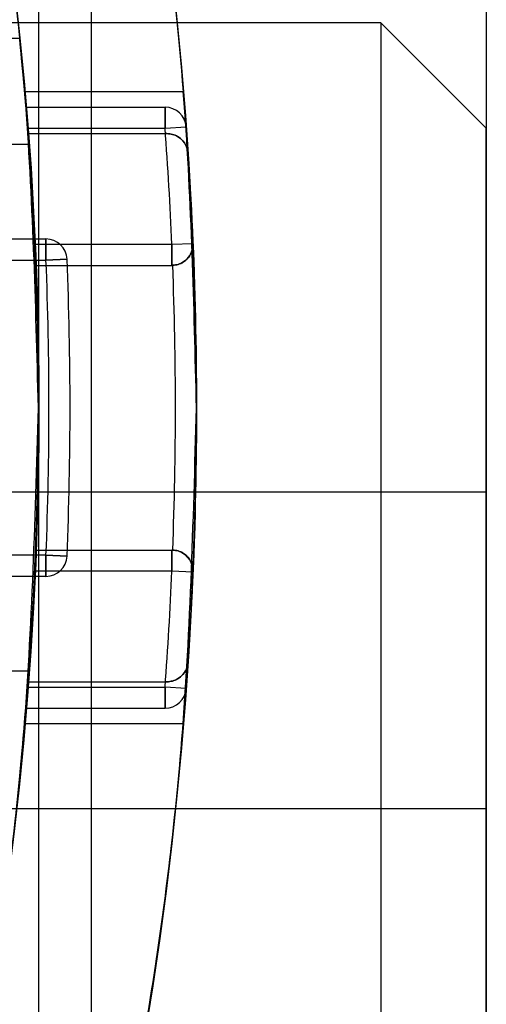
# Model space of a CAD drawing. Units: millimetres. Extents: x 5 to 292, y 5 to 205.
# Drawn here: x 51 to 52, y 89 to 90 of the extents above; entities that cross this region are included whole.
import ezdxf

# ---------------------------------------------------------------- set-up
doc = ezdxf.new("R2010")
doc.units = ezdxf.units.MM

msp = doc.modelspace()

# ---------------------------------------------------------------- linework, layer by layer
at = {"color": 7, "linetype": 'Continuous', "lineweight": 25}
for p, q in [((51.38493978110834, 104.5720106991877), (51.38493978110832, 74.77657677740947)), ((51.36221250838107, 104.439729223417), (51.36221250838103, 74.90885825318006)), ((51.55539432656292, 91.90594506614258), (51.5553943265629, 87.44264241045421)), ((51.50993978110836, 89.84020282923524), (51.32812159929019, 89.84020282923524)), ((51.55539432656292, 89.7947482837807), (51.50993978110837, 89.84020282923524)), ((51.50993978110837, 89.84020279893257), (51.50993978110837, 89.2994505024986)), ((51.3541218085384, 89.8333846473893), (51.30838212522087, 89.8333846473893)), ((51.35627240438873, 89.81065737466203), (51.42470260971307, 89.81065737466204)), ((51.35685255787409, 89.80383919284384), (51.41683912972777, 89.80383919284384)), ((51.41683912972776, 89.79474828375294), (51.41683912972777, 89.80383919284384)), ((51.41683912972777, 89.80383919284384), (51.41683912972776, 89.79474828375294)), ((51.41683912972776, 89.79474828375294), (51.41683912972777, 89.80383919284385)), ((51.41683912972777, 89.80383919284384), (51.41683912972776, 89.79474828375294)), ((51.41683912972776, 89.79474828375294), (51.42590509866368, 89.79542121417447)), ((51.41683912972776, 89.79474828375294), (51.42590509866368, 89.79542121417447)), ((51.41683912972776, 89.79474828375294), (51.42590509866368, 89.79542121417447)), ((51.41683912972776, 89.79474828375294), (51.42590509866368, 89.79542121417447)), ((51.35757951174445, 89.79474828375294), (51.41683912972776, 89.79474828375294)), ((51.35775293942616, 89.79247555648021), (51.41700622506627, 89.79247555648021)), ((51.41700622506627, 89.79247555648021), (51.41764262119741, 89.79247555648021)), ((51.41764262119734, 89.79247555648021), (51.41700622506627, 89.79247555648021)), ((51.55539432656292, 89.34480474608203), (51.55539432656292, 89.79472143998805)), ((51.32952265812352, 89.78793010193475), (51.35808982966154, 89.78793010193475)), ((51.28771574446013, 89.74702101102567), (51.36546999465976, 89.74702101102567)), ((51.36062903435159, 89.74474828375293), (51.41977749888454, 89.74474828375294)), ((51.36546999465975, 89.73793010193477), (51.36546999465976, 89.74702101102567)), ((51.36546999465976, 89.74702101102567), (51.36546999465975, 89.73793010193475)), ((51.41977749888454, 89.74474828375294), (51.42885988329061, 89.74514188456551)), ((51.41977749888454, 89.74474828375294), (51.42885988329061, 89.74514188456551)), ((51.41977749888454, 89.73565737466203), (51.41977749888454, 89.74474828375294)), ((51.41977749888454, 89.74474828375294), (51.41977749888454, 89.73565737466204)), ((51.2881306569832, 89.73793010193475), (51.36546999465975, 89.73793010193475)), ((51.37455345884739, 89.73829794218697), (51.36546999465975, 89.73793010193475)), ((51.36546999465975, 89.73793010193477), (51.37455345884739, 89.73829794218699)), ((51.36101145555927, 89.73565737466204), (51.41977749888454, 89.73565737466204)), ((51.55539432656292, 89.63793010196251), (50.60084887201748, 89.63793010196251)), ((51.55539432656292, 89.63784487072598), (51.55539432656292, 89.50165169683541)), ((51.36101145555927, 89.61293010193477), (51.41977749888454, 89.61293010193477)), ((51.41977749888454, 89.60383919284384), (51.41977749888454, 89.61293010193475)), ((51.41977749888454, 89.61293010193477), (51.41977749888454, 89.60383919284384)), ((51.36546999465975, 89.61065737466203), (51.2881306569832, 89.61065737466203)), ((51.36546999465975, 89.60156646557111), (51.36546999465975, 89.61065737466204)), ((51.36546999465975, 89.61065737466203), (51.36546999465975, 89.60156646557111)), ((51.37455345884739, 89.61028953440979), (51.36546999465975, 89.61065737466203)), ((51.36546999465975, 89.61065737466204), (51.37455345884739, 89.61028953440979)), ((51.36546999465975, 89.60156646557111), (51.28771574446012, 89.60156646557111)), ((51.41977749888454, 89.60383919284384), (51.36062903435158, 89.60383919284384)), ((51.42885988329061, 89.60344559203124), (51.41977749888454, 89.60383919284384)), ((51.42885988329061, 89.60344559203125), (51.41977749888454, 89.60383919284384)), ((51.35808982966155, 89.56065737466203), (51.32952265812352, 89.56065737466203)), ((51.35757951174445, 89.55383919284384), (51.41683912972776, 89.55383919284384)), ((51.35775293942616, 89.55611192011656), (51.41700622506627, 89.55611192011656)), ((51.41683912972776, 89.54474828375294), (51.41683912972776, 89.55383919284384)), ((51.41683912972776, 89.55383919284384), (51.41683912972776, 89.54474828375294)), ((51.41683912972776, 89.55383919284384), (51.41683912972776, 89.54474828375294)), ((51.42590509866368, 89.55316626242231), (51.41683912972776, 89.55383919284384)), ((51.41683912972776, 89.54474828375294), (51.41683912972776, 89.55383919284385)), ((51.42590509866368, 89.55316626242231), (51.41683912972776, 89.55383919284384)), ((51.42590509866368, 89.55316626242231), (51.41683912972776, 89.55383919284385)), ((51.42590509866368, 89.55316626242231), (51.41683912972776, 89.55383919284384)), ((51.41764262119734, 89.55611192011656), (51.41700622506627, 89.55611192011656)), ((51.41700622506627, 89.55611192011658), (51.41764262119741, 89.55611192011658)), ((51.35685255787408, 89.54474828375294), (51.41683912972776, 89.54474828375294)), ((51.42470260971307, 89.53793010193478), (51.35627240438874, 89.53793010193478)), ((50.60084887201748, 89.50156646559888), (51.55539432656292, 89.50156646559888))]:
    msp.add_line(p, q, dxfattribs=at)
for centre, radius in [((49.79403069019929, 89.67429373829839), 1.63636363636364), ((49.79403069019924, 89.6742937382984), 1.636363636363654)]:
    msp.add_circle(centre, radius, dxfattribs=at)
for centre, radius, start, end in [((49.79403069019929, 89.67429373829839), 1.568181818181819, 249.1608053749591, 245.8391946250424), ((49.79403069019924, 89.6742937382984), 1.568181818181832, 249.1608053749592, 245.8391946250427), ((49.79403069019924, 89.67429373829839), 1.568181818181833, 354.1773676952191, 5.822632304780667), ((49.79403069019924, 89.6742937382984), 1.568181818181816, 355.0114580244451, 4.988541975555711), ((49.79403069019924, 89.6742937382984), 1.568181818181823, 355.0114580244451, 4.988541975556205), ((49.79403069019924, 89.6742937382984), 1.636363636363632, 355.219808152802, 4.780191847199307), ((49.79403069019924, 89.6742937382984), 1.636363636363638, 355.219808152802, 4.780191847199307), ((51.41683912972776, 89.79474828375294), 0.009090909090915034, 4.245050728529765, 89.99999999995522), ((51.41683912972776, 89.79474828375294), 0.009090909090909602, 4.245050728529765, 89.99999999995522), ((51.41683912972776, 89.79474828375294), 0.009090909090909602, 4.245050728529765, 89.99999999995522), ((51.41683912972776, 89.79474828375294), 0.009090909090909602, 4.245050728529765, 89.99999999995522), ((49.79403069019924, 89.67429373829839), 1.636363636363646, 3.84394078584261, 4.245050728554926), ((49.79403069019924, 89.67429373829839), 1.63636363636365, 2.481458873718786, 4.245050728554926), ((49.79403069019924, 89.6742937382984), 1.63636363636365, 2.481458873718288, 4.24505072855443), ((49.79403069019924, 89.6742937382984), 1.636363636363645, 3.843940785842114, 4.24505072855443), ((49.79403069019924, 89.67429373829839), 1.568181818181833, 2.575024980192031, 4.405319341855414), ((49.79403069019924, 89.67429373829839), 1.568181818181827, 4.322040563111782, 4.405319341855414), ((49.79403069019924, 89.6742937382984), 1.568181818181833, 2.575024980192031, 4.405319341854896), ((49.79403069019924, 89.6742937382984), 1.568181818181826, 4.322040563111782, 4.405319341854896), ((49.79403069019924, 89.6742937382984), 1.627272727272736, 2.481458873719111, 4.245050728554567), ((49.79403069019924, 89.67429373829839), 1.627272727272737, 2.48145887371961, 4.245050728555066), ((49.79403069019924, 89.67429373829839), 1.627272727272741, 4.16481269641424, 4.245050728555066), ((49.79403069019924, 89.6742937382984), 1.62727272727274, 4.164812696413741, 4.245050728554567), ((49.79403069019924, 89.6742937382984), 1.568181818181832, 355.8444897315079, 4.155510268491904), ((51.36546999465975, 89.73793010193475), 0.009090909090915034, 2.318959402231982, 89.99999999995522), ((51.36546999465975, 89.73793010193477), 0.009090909090908485, 2.318959402231982, 89.99999999995522), ((51.41977749888454, 89.74474828375294), 0.00909090909091578, 270.0000000000008, 2.481458873571052), ((51.41977749888454, 89.74474828375294), 0.00909090909091578, 270.0000000000008, 2.481458873571052), ((49.79403069019924, 89.67429373829839), 1.63636363636365, 357.518541126281, 2.481458873718786), ((49.79403069019924, 89.6742937382984), 1.63636363636365, 357.518541126281, 2.481458873718288), ((49.79403069019924, 89.67429373829839), 1.572727272727283, 357.6810405977104, 2.318959402290362), ((49.79403069019924, 89.6742937382984), 1.572727272727283, 357.6810405977104, 2.318959402290362), ((49.79403069019924, 89.6742937382984), 1.581818181818192, 357.6810405977097, 2.318959402290027), ((49.79403069019924, 89.67429373829839), 1.581818181818192, 357.6810405977103, 2.318959402290027), ((49.79403069019924, 89.67429373829839), 1.56818181818183, 357.757418684603, 2.242581315397898), ((49.79403069019924, 89.6742937382984), 1.56818181818183, 357.757418684603, 2.242581315397898), ((51.41977749888454, 89.74474828375294), 0.009090909090915525, 270.0000000000008, 272.3214145887674), ((51.41977749888454, 89.74474828375294), 0.009090909090929723, 270.0000000000008, 272.3214145887637), ((49.79403069019924, 89.6742937382984), 1.627272727272738, 357.8386296962354, 2.161370303764921), ((49.79403069019924, 89.67429373829839), 1.627272727272738, 357.8386296962354, 2.161370303764921), ((51.41977749888454, 89.60383919284384), 0.009090909090929723, 87.6785854112371, 90), ((51.41977749888454, 89.60383919284384), 0.009090909090915525, 87.67858541123346, 90), ((51.41977749888454, 89.60383919284384), 0.009090909090915034, 357.5185411262489, 90), ((51.41977749888454, 89.60383919284384), 0.009090909090929244, 357.5185411263384, 90), ((51.36546999465975, 89.61065737466203), 0.009090909090915034, 270.0000000000008, 357.6810405976793), ((51.36546999465975, 89.61065737466204), 0.009090909090929244, 270.0000000000008, 357.6810405975899), ((49.79403069019924, 89.6742937382984), 1.568181818181828, 355.5946806581449, 357.4249750198077), ((49.79403069019924, 89.67429373829839), 1.568181818181827, 355.5946806581454, 357.4249750198082), ((49.79403069019924, 89.67429373829839), 1.627272727272737, 355.7549492714458, 357.5185411262812), ((49.79403069019924, 89.6742937382984), 1.627272727272738, 355.7549492714452, 357.5185411262807), ((49.79403069019924, 89.6742937382984), 1.636363636363647, 355.7549492714454, 357.518541126281), ((49.79403069019924, 89.67429373829839), 1.636363636363646, 355.7549492714459, 357.518541126281), ((49.79403069019924, 89.67429373829839), 1.636363636363647, 355.7549492714459, 356.1560592141583), ((49.79403069019924, 89.6742937382984), 1.636363636363648, 355.7549492714454, 356.1560592141578), ((49.79403069019924, 89.6742937382984), 1.568181818181828, 355.5946806581449, 355.6779594368885), ((49.79403069019924, 89.67429373829839), 1.568181818181827, 355.5946806581454, 355.6779594368885), ((49.79403069019924, 89.6742937382984), 1.627272727272741, 355.7549492714458, 355.8351873035866), ((49.79403069019924, 89.67429373829839), 1.627272727272741, 355.7549492714458, 355.8351873035866), ((51.41683912972776, 89.55383919284384), 0.009090909090909602, 270.0000000000008, 355.754949271471), ((51.41683912972776, 89.55383919284385), 0.009090909090915034, 270.0000000000008, 355.7549492713817), ((51.41683912972776, 89.55383919284384), 0.009090909090909602, 270.0000000000008, 355.754949271471), ((51.41683912972776, 89.55383919284384), 0.009090909090909602, 270.0000000000008, 355.754949271471)]:
    msp.add_arc(centre, radius, start, end, dxfattribs=at)
for points, knots in [([(51.3622125083811, 89.67429373829839), (51.36078162386151, 89.62434088987777), (51.35792118349508, 89.52448157762488), (51.33781911566047, 89.39084845136482), (51.31439117892258, 89.28650516543973), (51.29639510107872, 89.22440283572605), (51.29294779522822, 89.21343702934668), (51.30476396067387, 89.25225293853761), (51.32635173555129, 89.33536684672879), (51.34920061846921, 89.45712902212895), (51.36322370722389, 89.60498491863702), (51.36230823115037, 89.7586351086083), (51.34768892048398, 89.90055401963704), (51.3250296147957, 90.0191529681098), (51.30316411709314, 90.10196126218784), (51.29246512775637, 90.13664128084226), (51.29775483670209, 90.1197790791954), (51.31584924371695, 90.05619817812482), (51.33913563715267, 89.95106118253031), (51.35845979952614, 89.81765811818465), (51.36101822238548, 89.71991893273399), (51.3622125083811, 89.67429373829839)], [0, 0, 0, 0, 0.05218961494484471, 0.1043307683127665, 0.1577439636391532, 0.2122454656984026, 0.2652980097463282, 0.3165906776903845, 0.3685654200826742, 0.4225541421932401, 0.4768392036177038, 0.5292911257598215, 0.580666182257783, 0.6331890084901427, 0.687473955949145, 0.7414520244038219, 0.7933348533063336, 0.8446770867016219, 0.8977868795512407, 0.9522863478671325, 1, 1, 1, 1]), ([(51.43039432656291, 89.67429373829839), (51.42901797288897, 89.62424887522936), (51.42626644797354, 89.52420214288834), (51.40694626007362, 89.39037176052246), (51.38451438031964, 89.28609282205974), (51.36737971363601, 89.2242315287633), (51.36415567740401, 89.21348737324972), (51.3755436010405, 89.25268143698321), (51.396288593587, 89.33640395472513), (51.41813374244886, 89.45864596737258), (51.43143401291544, 89.60665858153335), (51.43040005457038, 89.76040798242126), (51.41621607169518, 89.90243993232454), (51.39442100665444, 90.0208124848086), (51.37361739003109, 90.10293674065794), (51.36363621785433, 90.13678392543468), (51.36893604499685, 90.11907648843545), (51.38645198359939, 90.05445412612453), (51.40878527665039, 89.94828757924482), (51.42694658097553, 89.81529219816998), (51.42930640403232, 89.71878524655683), (51.43039432656291, 89.67429373829839)], [0, 0, 0, 0, 0.05230923783999714, 0.1045735365470194, 0.1580167279282207, 0.212447693794985, 0.2655399635862025, 0.3170283245863942, 0.3691547261074629, 0.4231282062741631, 0.4773536232255491, 0.5298861677812623, 0.5814422184300125, 0.6340825671240983, 0.6883341307585297, 0.7422584121246244, 0.7942635421598108, 0.8458137665052342, 0.8990070581904519, 0.9534403664248271, 1, 1, 1, 1]), ([(51.35808982966154, 89.78793010193475), (51.35790266724681, 89.79045670212405), (51.35752291292781, 89.79558319793072), (51.35692551170264, 89.80301972124396), (51.3563267174937, 89.81009164391746), (51.35575783971716, 89.81647167063981), (51.35523499975432, 89.82209166252854), (51.35479131501748, 89.82669423746079), (51.35444442412329, 89.83019805126253), (51.35418026629729, 89.83281347752877), (51.35414277094861, 89.83317983117419), (51.3541218085384, 89.8333846473893)], [0, 0, 0, 0, 0.1062760500224446, 0.2156351159554615, 0.3219105930296596, 0.4312686141112737, 0.5375176862564711, 0.6468664802297288, 0.7527764016564704, 0.8617854569509432, 1, 1, 1, 1]), ([(51.35757951174445, 89.79474828375294), (51.35749997665378, 89.79577280966824), (51.35734090348514, 89.7978218999796), (51.35712214380555, 89.80055161236143), (51.35695448280806, 89.80260737541305), (51.35686516039515, 89.8036872065779), (51.3568561138976, 89.80379630723917), (51.35685255787409, 89.80383919284384)], [0, 0, 0, 0, 0.215527916692379, 0.4310639285194307, 0.6463455672431818, 0.8609844889001739, 1, 1, 1, 1]), ([(51.35685255787409, 89.80383919284384), (51.35686086441221, 89.80373917141465), (51.35687747702426, 89.80353913414567), (51.35700599519991, 89.8019798251539), (51.35719216854627, 89.79968324578792), (51.35739544169667, 89.79712549265736), (51.35752689319801, 89.79542783633991), (51.35757951174445, 89.79474828375294)], [0, 0, 0, 0, 0.2138177395958583, 0.4276235306511462, 0.6417719508145785, 0.8566053711513165, 1, 1, 1, 1]), ([(51.35757951174445, 89.79474828375294), (51.35749997665378, 89.79577280966824), (51.35734090348514, 89.7978218999796), (51.35712214380555, 89.80055161236145), (51.35695448280807, 89.80260737541306), (51.35686516039513, 89.8036872065779), (51.3568561138976, 89.80379630723918), (51.35685255787409, 89.80383919284384)], [0, 0, 0, 0, 0.215527916692344, 0.4310639285193359, 0.646345567243052, 0.8609844889000204, 1, 1, 1, 1]), ([(51.35685255787408, 89.80383919284384), (51.3568608644122, 89.80373917141465), (51.35687747702426, 89.80353913414568), (51.35700599519992, 89.8019798251539), (51.35719216854626, 89.79968324578792), (51.3573954416967, 89.79712549265737), (51.357526893198, 89.79542783633991), (51.35757951174445, 89.79474828375294)], [0, 0, 0, 0, 0.2138177395958556, 0.4276235306513099, 0.6417719508146215, 0.856605371151494, 1, 1, 1, 1]), ([(51.41764262119734, 89.79247555648021), (51.41848305906542, 89.79240521065181), (51.42015882890912, 89.79226494636538), (51.42262229122824, 89.7911429166741), (51.4250035910495, 89.7890965144126), (51.42632589722844, 89.78652836840526), (51.42666460951404, 89.78468148748922), (51.42671093851581, 89.78402444894319), (51.42671307891241, 89.7839940938088)], [0, 0, 0, 0, 0.1517099333690784, 0.3024981869424258, 0.5257844824716724, 0.8327332341405789, 0.992272287240707, 0.9999999999999999, 0.9999999999999999, 0.9999999999999999, 0.9999999999999999]), ([(51.42671307891241, 89.7839940938088), (51.4267109385158, 89.78402444894317), (51.426664609514, 89.78468148748918), (51.42632589722846, 89.78652836840527), (51.42500359104947, 89.78909651441258), (51.42262229122827, 89.79114291667409), (51.42015882890912, 89.79226494636536), (51.41848305906545, 89.79240521065181), (51.41764262119741, 89.79247555648021)], [0, 0, 0, 0, 0.007727712759214187, 0.1672667658600281, 0.4742155175300521, 0.6975018130600258, 0.8482900666339221, 1, 1, 1, 1]), ([(51.36101145555926, 89.73565737466203), (51.36100754012344, 89.73575775656076), (51.36099970929371, 89.73595851928395), (51.36093767063274, 89.7375239473078), (51.36084324582053, 89.73982811494179), (51.36073442655858, 89.74238454693268), (51.3606590294061, 89.74407555455583), (51.36062903435159, 89.74474828375293)], [0, 0, 0, 0, 0.2144686520812647, 0.4289350089322435, 0.6434687482786606, 0.8581620925772523, 0.9999999999999999, 0.9999999999999999, 0.9999999999999999, 0.9999999999999999]), ([(51.36062903435159, 89.74474828375294), (51.36067442550159, 89.74372562922322), (51.36076520872185, 89.74168029943056), (51.36087941756592, 89.7389543632721), (51.36096266498159, 89.73689850100654), (51.36100541566248, 89.73581172212937), (51.3610097426599, 89.7357011472111), (51.36101145555927, 89.73565737466204)], [0, 0, 0, 0, 0.2149387201137307, 0.4298817978817495, 0.6447091765464857, 0.8593534117074125, 1, 1, 1, 1]), ([(51.42885988329061, 89.74514188456551), (51.42886109958761, 89.74511147936657), (51.42890233249115, 89.74408073223793), (51.42861940462669, 89.74191924406607), (51.42715877492824, 89.73910159775555), (51.42491507587187, 89.737105000951), (51.42256615841249, 89.73595747213662), (51.42095380751393, 89.73576253437734), (51.42014572837275, 89.735664835336)], [0, 0, 0, 0, 0.007445661987077141, 0.2524106067672185, 0.5245174783639008, 0.7208774950867464, 0.860109189472688, 1, 1, 1, 1]), ([(51.42014572837276, 89.73566483533598), (51.42095380751394, 89.73576253437733), (51.42256615841249, 89.73595747213662), (51.42491507587186, 89.73710500095099), (51.42715877492824, 89.73910159775554), (51.42861940462675, 89.74191924406605), (51.42890233249099, 89.74408073223792), (51.42886109958761, 89.74511147936657), (51.42885988329061, 89.74514188456551)], [0, 0, 0, 0, 0.1398908105273308, 0.279122504913291, 0.4754825216358989, 0.7475893932326177, 0.9925543380129218, 1, 1, 1, 1]), ([(51.36062903435158, 89.60383919284384), (51.36067442550159, 89.60486184737356), (51.36076520872184, 89.6069071771662), (51.36087941756593, 89.60963311332466), (51.36096266498157, 89.61168897559024), (51.36100541566248, 89.61277575446739), (51.36100974265991, 89.61288632938567), (51.36101145555927, 89.61293010193475)], [0, 0, 0, 0, 0.2149387201137458, 0.4298817978817795, 0.6447091765466728, 0.8593534117073831, 1, 1, 1, 1]), ([(51.36101145555927, 89.61293010193477), (51.36100754012345, 89.61282972003602), (51.36099970929371, 89.61262895731281), (51.36093767063274, 89.61106352928897), (51.36084324582053, 89.60875936165498), (51.36073442655857, 89.60620292966408), (51.3606590294061, 89.60451192204093), (51.36062903435158, 89.60383919284384)], [0, 0, 0, 0, 0.2144686520813651, 0.4289350089322696, 0.6434687482786123, 0.8581620925771295, 1, 1, 1, 1]), ([(51.42885988329061, 89.60344559203124), (51.4288610995876, 89.60347599723018), (51.4289023324911, 89.60450674435886), (51.42861940462668, 89.6066682325307), (51.42715877492826, 89.60948587884123), (51.42491507587186, 89.61148247564577), (51.4225661584125, 89.61263000446017), (51.42095380751394, 89.61282494221943), (51.42014572837276, 89.61292264126078)], [0, 0, 0, 0, 0.007445661987176347, 0.2524106067672914, 0.5245174783644143, 0.7208774950868928, 0.8601091894727614, 1, 1, 1, 1]), ([(51.42014572837276, 89.6129226412608), (51.42095380751394, 89.61282494221945), (51.42256615841249, 89.61263000446017), (51.42491507587187, 89.61148247564579), (51.42715877492825, 89.60948587884123), (51.42861940462669, 89.60666823253071), (51.42890233249109, 89.60450674435886), (51.4288610995876, 89.60347599723019), (51.42885988329061, 89.60344559203125)], [0, 0, 0, 0, 0.13989081052723, 0.2791225049130901, 0.4754825216357145, 0.7475893932327234, 0.9925543380127212, 1, 1, 1, 1]), ([(51.41764262119734, 89.55611192011656), (51.41848305906542, 89.55618226594495), (51.42015882890912, 89.55632253023141), (51.42262229122826, 89.55744455992267), (51.42500359104949, 89.55949096218417), (51.42632589722843, 89.56205910819153), (51.42666460951404, 89.56390598910755), (51.42671093851581, 89.56456302765359), (51.42671307891241, 89.56459338278798)], [0, 0, 0, 0, 0.1517099333691206, 0.3024981869424598, 0.5257844824716941, 0.8327332341405884, 0.9922722872408143, 1, 1, 1, 1]), ([(51.42671307891241, 89.56459338278798), (51.42671093851581, 89.5645630276536), (51.42666460951408, 89.56390598910757), (51.42632589722841, 89.56205910819152), (51.42500359104951, 89.55949096218419), (51.42262229122826, 89.55744455992269), (51.42015882890912, 89.55632253023143), (51.41848305906545, 89.55618226594497), (51.41764262119741, 89.55611192011658)], [0, 0, 0, 0, 0.007727712759318947, 0.1672667658599851, 0.4742155175299266, 0.6975018130601172, 0.8482900666339731, 0.9999999999999999, 0.9999999999999999, 0.9999999999999999, 0.9999999999999999]), ([(51.35412180853839, 89.51520282920748), (51.35413412540807, 89.51532337676726), (51.35415911716521, 89.51556797587529), (51.35435860633918, 89.51753540715923), (51.35466876629349, 89.52064658210581), (51.35508032850429, 89.52487512058741), (51.35557709038815, 89.53014861428382), (51.35612893470353, 89.53624321990706), (51.35671954099772, 89.54309517578285), (51.35738744657159, 89.5512361252413), (51.35783544518461, 89.55724524865798), (51.35808982966155, 89.56065737466203)], [0, 0, 0, 0, 0.1052968992617194, 0.2136544919361993, 0.3189494050827711, 0.4272828020650535, 0.532864028146597, 0.6414803686985855, 0.7475305730607047, 0.8566417367138425, 1, 1, 1, 1]), ([(51.35757951174445, 89.55383919284384), (51.35749997665377, 89.55281466692854), (51.35734090348514, 89.55076557661718), (51.35712214380555, 89.54803586423533), (51.35695448280807, 89.54598010118373), (51.35686516039513, 89.54490027001887), (51.35685611389759, 89.5447911693576), (51.35685255787408, 89.54474828375294)], [0, 0, 0, 0, 0.2155279166923221, 0.4310639285193467, 0.6463455672432031, 0.8609844889000152, 1, 1, 1, 1]), ([(51.35685255787408, 89.54474828375294), (51.3568608644122, 89.54484830518211), (51.35687747702425, 89.5450483424511), (51.35700599519991, 89.54660765144287), (51.35719216854626, 89.54890423080884), (51.35739544169669, 89.5514619839394), (51.357526893198, 89.55315964025685), (51.35757951174445, 89.55383919284384)], [0, 0, 0, 0, 0.2138177395959926, 0.4276235306512543, 0.6417719508146462, 0.8566053711513435, 1, 1, 1, 1]), ([(51.35757951174445, 89.55383919284384), (51.35749997665378, 89.55281466692854), (51.35734090348513, 89.55076557661718), (51.35712214380555, 89.54803586423532), (51.35695448280806, 89.54598010118372), (51.35686516039512, 89.54490027001887), (51.35685611389759, 89.54479116935758), (51.35685255787408, 89.54474828375294)], [0, 0, 0, 0, 0.2155279166923348, 0.4310639285194578, 0.6463455672431945, 0.8609844889001833, 1, 1, 1, 1]), ([(51.35685255787408, 89.54474828375294), (51.35686086441219, 89.54484830518211), (51.35687747702425, 89.54504834245108), (51.35700599519991, 89.54660765144287), (51.35719216854626, 89.54890423080884), (51.35739544169669, 89.55146198393939), (51.357526893198, 89.55315964025684), (51.35757951174445, 89.55383919284384)], [0, 0, 0, 0, 0.2138177395958553, 0.4276235306511543, 0.6417719508145836, 0.8566053711513185, 1, 1, 1, 1])]:
    msp.add_open_spline(points, degree=3, knots=knots, dxfattribs=at)

doc.saveas('drawing.dxf')
